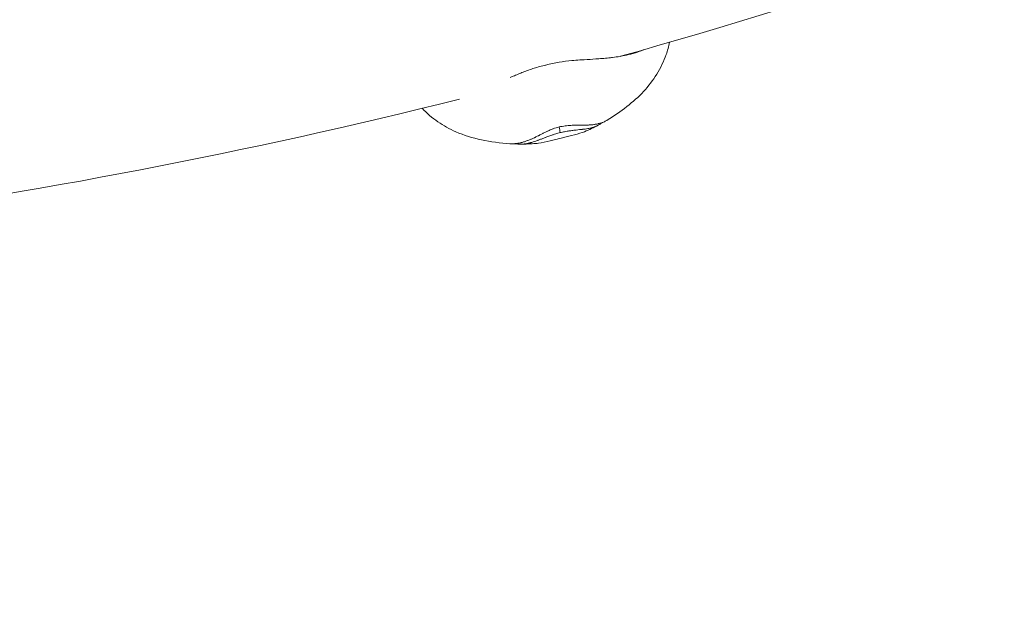
# Model space of a CAD drawing. Units: millimetres. Extents: x -2408 to 3910, y -1985 to 4284.
# Drawn here: x 1124 to 1280, y -28 to 68 of the extents above; entities that cross this region are included whole.
import ezdxf

# ---------------------------------------------------------------- set-up
doc = ezdxf.new("R2010")
doc.units = ezdxf.units.MM
doc.header["$MEASUREMENT"] = 0

# ---------------------------------------------------------------- blocks, each defined once
blk = doc.blocks.new('A$C9ddb22ad')
at = {"color": 0, "linetype": 'Continuous', "lineweight": 0}
for start, end in [(285.71537, 298.61492), (271.33183, 284.08736)]:
    blk.add_arc((-81768.55, 72945.91, 0), 931.2, start, end, dxfattribs=at)
at = {"color": 0, "linetype": 'Continuous', "lineweight": 0, "extrusion": (2.6865e-14, 4.58247e-16, -1)}
blk.add_ellipse((-81527.68, 72044.44, 0), major_axis=(-1.9, 8.05), ratio=0.02888, start_param=-3.838704, end_param=-3.643887, dxfattribs=at)
at = {"color": 0, "linetype": 'Continuous', "lineweight": 0}
for points, knots in [([(-81508.55, 72051.75, 0), (-81508.68, 72051.09, 0), (-81508.86, 72050.43, 0), (-81509.46, 72048.72, 0), (-81509.97, 72047.66, 0), (-81511.18, 72045.7, 0), (-81511.89, 72044.77, 0), (-81513.47, 72043.07, 0), (-81514.36, 72042.29, 0), (-81516.3, 72040.77, 0), (-81517.34, 72040.04, 0), (-81518.42, 72039.39, 0)], [6.999676, 6.999676, 6.999676, 6.999676, 9.10935, 9.10935, 12.679511, 12.679511, 16.271409, 16.271409, 20.044138, 20.044138, 23.894133, 23.894133, 23.894133, 23.894133]), ([(-81512.65, 72050.57, 0), (-81512.72, 72050.54, 0), (-81512.79, 72050.5, 0), (-81513.1, 72050.37, 0), (-81513.36, 72050.28, 0), (-81514.07, 72050.04, 0), (-81514.55, 72049.9, 0), (-81515.47, 72049.68, 0), (-81515.92, 72049.59, 0), (-81516.79, 72049.44, 0), (-81517.2, 72049.38, 0), (-81517.81, 72049.31, 0), (-81518, 72049.29, 0), (-81518.54, 72049.23, 0), (-81518.91, 72049.2, 0), (-81519.6, 72049.14, 0), (-81519.93, 72049.12, 0), (-81520.84, 72049.05, 0), (-81521.45, 72049.02, 0), (-81522.31, 72048.96, 0), (-81522.54, 72048.95, 0), (-81523.2, 72048.9, 0), (-81523.63, 72048.87, 0), (-81524.71, 72048.77, 0), (-81525.39, 72048.69, 0), (-81526.42, 72048.52, 0), (-81526.77, 72048.46, 0), (-81527.49, 72048.3, 0), (-81527.78, 72048.23, 0), (-81528.18, 72048.13, 0), (-81528.2, 72048.13, 0), (-81528.22, 72048.12, 0)], [-2.089109, -2.089109, -2.089109, -2.089109, -2.049214, -2.049214, -1.914406, -1.914406, -1.674958, -1.674958, -1.465227, -1.465227, -1.281469, -1.281469, -1.200958, -1.200958, -1.049973, -1.049973, -0.917697, -0.917697, -0.688346, -0.688346, -0.602326, -0.602326, -0.45179, -0.45179, -0.227339, -0.227339, -0.117107, -0.117107, 0, 0, 0.006461, 0.006461, 0.006461, 0.006461]), ([(-81528.22, 72048.12, 0), (-81528.53, 72048.05, 0), (-81528.83, 72047.97, 0), (-81529.44, 72047.81, 0), (-81529.74, 72047.72, 0), (-81530.33, 72047.54, 0), (-81530.62, 72047.44, 0), (-81531.2, 72047.23, 0), (-81531.48, 72047.13, 0), (-81532.04, 72046.91, 0), (-81532.31, 72046.8, 0), (-81532.85, 72046.57, 0), (-81533.11, 72046.46, 0), (-81533.53, 72046.28, 0), (-81533.69, 72046.22, 0), (-81533.84, 72046.15, 0)], [-202.764263, -202.764263, -202.764263, -202.764263, -201.913637, -201.913637, -201.06301, -201.06301, -200.212384, -200.212384, -199.361758, -199.361758, -198.511131, -198.511131, -197.660505, -197.660505, -197.149784, -197.149784, -197.149784, -197.149784]), ([(-81533.88, 72035.63, 0), (-81535.42, 72035.73, 0), (-81536.95, 72035.95, 0), (-81539.82, 72036.55, 0), (-81541.16, 72036.95, 0), (-81543.46, 72037.97, 0), (-81544.42, 72038.5, 0), (-81546.22, 72039.75, 0), (-81547.06, 72040.47, 0), (-81547.81, 72041.26, 0)], [0, 0, 0, 0, 4.662116, 4.662116, 9.118643, 9.118643, 12.514415, 12.514415, 15.920071, 15.920071, 15.920071, 15.920071]), ([(-81519.85, 72038.82, 0), (-81519.84, 72038.82, 0), (-81519.68, 72038.86, 0), (-81519.36, 72038.95, 0), (-81518.93, 72039.11, 0), (-81518.63, 72039.27, 0), (-81518.46, 72039.36, 0), (-81518.42, 72039.39, 0)], [7.662031, 7.662031, 7.662031, 7.662031, 7.695504, 8.55056, 9.405616, 10.260672, 10.539208, 10.539208, 10.539208, 10.539208]), ([(-81532.11, 72035.81, 0), (-81532.1, 72035.81, 0), (-81532.09, 72035.81, 0), (-81532.09, 72035.81, 0), (-81531.92, 72035.85, 0), (-81531.75, 72035.9, 0), (-81531.43, 72036, 0), (-81531.27, 72036.06, 0), (-81531.09, 72036.13, 0), (-81531.06, 72036.14, 0), (-81530.92, 72036.19, 0), (-81530.79, 72036.24, 0), (-81530.6, 72036.32, 0), (-81530.54, 72036.35, 0), (-81530.32, 72036.44, 0), (-81530.16, 72036.51, 0), (-81529.96, 72036.61, 0), (-81529.92, 72036.63, 0), (-81529.73, 72036.72, 0), (-81529.58, 72036.8, 0), (-81529.38, 72036.9, 0), (-81529.33, 72036.93, 0), (-81529.28, 72036.95, 0), (-81529.27, 72036.96, 0), (-81529.11, 72037.04, 0), (-81528.94, 72037.13, 0), (-81528.71, 72037.24, 0), (-81528.65, 72037.27, 0), (-81528.44, 72037.38, 0), (-81528.27, 72037.46, 0), (-81528.05, 72037.57, 0), (-81527.99, 72037.59, 0), (-81527.91, 72037.63, 0), (-81527.88, 72037.64, 0), (-81527.61, 72037.77, 0), (-81527.34, 72037.88, 0), (-81527.05, 72037.99, 0), (-81527.03, 72038, 0), (-81527.02, 72038.01, 0), (-81526.72, 72038.12, 0), (-81526.4, 72038.22, 0), (-81526.08, 72038.3, 0)], [42.752799, 42.752799, 42.752799, 42.752799, 42.78638, 42.78638, 42.78638, 43.607855, 43.607855, 44.355279, 44.355279, 44.462911, 44.462911, 45.039011, 45.039011, 45.317967, 45.317967, 46.006946, 46.006946, 46.173023, 46.173023, 46.822049, 46.822049, 47.002412, 47.002412, 47.028079, 47.028079, 47.680754, 47.680754, 47.883135, 47.883135, 48.464824, 48.464824, 48.652238, 48.652238, 48.738191, 48.738191, 49.548879, 49.548879, 49.593247, 49.593247, 49.593247, 50.448303, 50.448303, 50.448303, 50.448303]), ([(-81526.08, 72038.3, 0), (-81525.75, 72038.37, 0), (-81525.1, 72038.49, 0), (-81524.21, 72038.56, 0), (-81523.42, 72038.57, 0), (-81522.7, 72038.57, 0), (-81522.04, 72038.56, 0), (-81521.42, 72038.6, 0), (-81520.85, 72038.64, 0), (-81520.33, 72038.71, 0), (-81520, 72038.78, 0), (-81519.85, 72038.82, 0)], [0, 0, 0, 0, 0.855056, 1.710112, 2.565168, 3.420224, 4.27528, 5.130336, 5.985392, 6.840448, 7.662031, 7.662031, 7.662031, 7.662031]), ([(-81520.33, 72038.36, 0), (-81520.38, 72038.35, 0), (-81520.42, 72038.33, 0), (-81520.47, 72038.31, 0), (-81520.58, 72038.28, 0), (-81520.69, 72038.24, 0), (-81520.8, 72038.21, 0), (-81520.81, 72038.21, 0), (-81520.82, 72038.21, 0), (-81520.83, 72038.2, 0), (-81520.94, 72038.17, 0), (-81521.04, 72038.15, 0), (-81521.16, 72038.12, 0), (-81521.17, 72038.12, 0), (-81521.18, 72038.12, 0), (-81521.18, 72038.11, 0), (-81521.3, 72038.09, 0), (-81521.42, 72038.06, 0), (-81521.54, 72038.04, 0), (-81521.67, 72038.02, 0), (-81521.8, 72037.99, 0), (-81521.95, 72037.97, 0), (-81522.05, 72037.96, 0), (-81522.15, 72037.95, 0), (-81522.26, 72037.93, 0), (-81522.27, 72037.93, 0), (-81522.28, 72037.93, 0), (-81522.29, 72037.93, 0), (-81522.32, 72037.92, 0), (-81522.35, 72037.92, 0), (-81522.38, 72037.92, 0), (-81522.54, 72037.9, 0), (-81522.69, 72037.88, 0), (-81522.86, 72037.87, 0), (-81523.02, 72037.85, 0), (-81523.19, 72037.83, 0), (-81523.37, 72037.81, 0), (-81523.43, 72037.8, 0), (-81523.49, 72037.8, 0), (-81523.55, 72037.79, 0), (-81523.67, 72037.78, 0), (-81523.79, 72037.76, 0), (-81523.91, 72037.75, 0), (-81523.92, 72037.75, 0), (-81523.93, 72037.75, 0), (-81523.93, 72037.74, 0), (-81524.13, 72037.72, 0), (-81524.33, 72037.69, 0), (-81524.55, 72037.66, 0), (-81524.62, 72037.65, 0), (-81524.69, 72037.64, 0), (-81524.77, 72037.63, 0), (-81524.91, 72037.61, 0), (-81525.06, 72037.58, 0), (-81525.21, 72037.55, 0), (-81525.44, 72037.51, 0), (-81525.67, 72037.46, 0), (-81525.9, 72037.4, 0)], [-9.794484, -9.794484, -9.794484, -9.794484, -9.405616, -9.405616, -9.405616, -8.55056, -8.55056, -8.55056, -8.471393, -8.471393, -8.471393, -7.695504, -7.695504, -7.695504, -7.628173, -7.628173, -7.628173, -6.840448, -6.840448, -6.840448, -5.985392, -5.985392, -5.985392, -5.366738, -5.366738, -5.366738, -5.317528, -5.317528, -5.317528, -5.130336, -5.130336, -5.130336, -4.275281, -4.275281, -4.275281, -3.420224, -3.420224, -3.420224, -3.142698, -3.142698, -3.142698, -2.59595, -2.59595, -2.59595, -2.565168, -2.565168, -2.565168, -1.710112, -1.710112, -1.710112, -1.418622, -1.418622, -1.418622, -0.855056, -0.855056, -0.855056, 0, 0, 0, 0]), ([(-81519.6, 72038.73, 0), (-81519.6, 72038.72, 0), (-81519.61, 72038.72, 0), (-81519.62, 72038.71, 0), (-81519.63, 72038.71, 0), (-81519.64, 72038.7, 0), (-81519.64, 72038.69, 0), (-81519.72, 72038.65, 0), (-81519.8, 72038.6, 0), (-81519.88, 72038.56, 0), (-81519.97, 72038.52, 0), (-81520.07, 72038.47, 0), (-81520.16, 72038.43, 0), (-81520.22, 72038.41, 0), (-81520.27, 72038.39, 0), (-81520.33, 72038.36, 0)], [-12.046265, -12.046265, -12.046265, -12.046265, -11.970784, -11.970784, -11.970784, -11.88064, -11.88064, -11.88064, -11.115728, -11.115728, -11.115728, -10.260672, -10.260672, -10.260672, -9.794484, -9.794484, -9.794484, -9.794484]), ([(-81518.75, 72039.2, 0), (-81518.92, 72039.12, 0), (-81519.11, 72039.02, 0), (-81519.38, 72038.86, 0), (-81519.49, 72038.79, 0), (-81519.57, 72038.74, 0), (-81519.58, 72038.73, 0), (-81519.6, 72038.73, 0)], [0, 0, 0, 0, 0.743665, 0.743665, 1.418906, 1.418906, 1.539125, 1.539125, 1.539125, 1.539125]), ([(-81525.9, 72037.4, 0), (-81526.14, 72037.35, 0), (-81526.37, 72037.28, 0), (-81526.59, 72037.21, 0), (-81526.74, 72037.17, 0), (-81526.89, 72037.12, 0), (-81527.03, 72037.07, 0), (-81527.1, 72037.05, 0), (-81527.17, 72037.03, 0), (-81527.24, 72037, 0), (-81527.45, 72036.93, 0), (-81527.65, 72036.86, 0), (-81527.84, 72036.79, 0), (-81527.85, 72036.78, 0), (-81527.85, 72036.78, 0), (-81527.86, 72036.78, 0), (-81527.98, 72036.73, 0), (-81528.1, 72036.69, 0), (-81528.21, 72036.64, 0), (-81528.27, 72036.62, 0), (-81528.33, 72036.6, 0), (-81528.39, 72036.58, 0), (-81528.56, 72036.51, 0), (-81528.73, 72036.45, 0), (-81528.89, 72036.38, 0), (-81529.05, 72036.32, 0), (-81529.2, 72036.26, 0), (-81529.35, 72036.21, 0), (-81529.39, 72036.19, 0), (-81529.42, 72036.18, 0), (-81529.45, 72036.17, 0), (-81529.46, 72036.17, 0), (-81529.47, 72036.16, 0), (-81529.48, 72036.16, 0), (-81529.59, 72036.12, 0), (-81529.69, 72036.08, 0), (-81529.79, 72036.05, 0), (-81529.94, 72036, 0), (-81530.08, 72035.95, 0), (-81530.21, 72035.91, 0), (-81530.34, 72035.87, 0), (-81530.46, 72035.84, 0), (-81530.58, 72035.81, 0), (-81530.59, 72035.8, 0), (-81530.6, 72035.8, 0), (-81530.61, 72035.8, 0), (-81530.73, 72035.77, 0), (-81530.85, 72035.74, 0), (-81530.96, 72035.71, 0), (-81530.97, 72035.71, 0), (-81530.99, 72035.71, 0), (-81531, 72035.71, 0)], [-50.448303, -50.448303, -50.448303, -50.448303, -49.593247, -49.593247, -49.593247, -49.029516, -49.029516, -49.029516, -48.738191, -48.738191, -48.738191, -47.883135, -47.883135, -47.883135, -47.85235, -47.85235, -47.85235, -47.305464, -47.305464, -47.305464, -47.028079, -47.028079, -47.028079, -46.173023, -46.173023, -46.173023, -45.317967, -45.317967, -45.317967, -45.130705, -45.130705, -45.130705, -45.081953, -45.081953, -45.081953, -44.462911, -44.462911, -44.462911, -43.607855, -43.607855, -43.607855, -42.820277, -42.820277, -42.820277, -42.752799, -42.752799, -42.752799, -41.975192, -41.975192, -41.975192, -41.897743, -41.897743, -41.897743, -41.897743]), ([(-81529.76, 72035.67, 0), (-81529.62, 72035.68, 0), (-81529.48, 72035.7, 0), (-81528.78, 72035.8, 0), (-81528.16, 72035.95, 0), (-81527.21, 72036.18, 0), (-81526.92, 72036.25, 0), (-81526.34, 72036.4, 0), (-81526.06, 72036.47, 0), (-81525.77, 72036.54, 0)], [1.7798266, 1.7798266, 1.7798266, 1.7798266, 1.8405635, 1.8405635, 2.0799874, 2.0799874, 2.1761509, 2.1761509, 2.2638701, 2.2638701, 2.2638701, 2.2638701]), ([(-81525.77, 72036.54, 0), (-81525.49, 72036.61, 0), (-81525.21, 72036.68, 0), (-81524.65, 72036.81, 0), (-81524.37, 72036.88, 0), (-81523.46, 72037.1, 0), (-81522.88, 72037.25, 0), (-81522.27, 72037.46, 0), (-81522.15, 72037.51, 0), (-81522.04, 72037.55, 0)], [0.000001, 0.000001, 0.000001, 0.000001, 0.0872148, 0.0872148, 0.1825657, 0.1825657, 0.4184388, 0.4184388, 0.4762996, 0.4762996, 0.4762996, 0.4762996]), ([(-81533.88, 72035.63, 0), (-81533.86, 72035.63, 0), (-81533.84, 72035.63, 0), (-81533.82, 72035.62, 0), (-81533.74, 72035.62, 0), (-81533.67, 72035.62, 0), (-81533.59, 72035.62, 0), (-81533.44, 72035.62, 0), (-81533.27, 72035.62, 0), (-81533.11, 72035.64, 0), (-81533.07, 72035.64, 0), (-81533.03, 72035.65, 0), (-81532.98, 72035.65, 0), (-81532.86, 72035.66, 0), (-81532.74, 72035.68, 0), (-81532.62, 72035.7, 0), (-81532.48, 72035.72, 0), (-81532.34, 72035.75, 0), (-81532.2, 72035.78, 0), (-81532.17, 72035.79, 0), (-81532.14, 72035.8, 0), (-81532.11, 72035.81, 0)], [39.661236, 39.661236, 39.661236, 39.661236, 39.784774, 39.784774, 39.784774, 40.187631, 40.187631, 40.187631, 41.042687, 41.042687, 41.042687, 41.267896, 41.267896, 41.267896, 41.897743, 41.897743, 41.897743, 42.592622, 42.592622, 42.592622, 42.752799, 42.752799, 42.752799, 42.752799]), ([(-81532.62, 72035.59, 0), (-81532.66, 72035.6, 0), (-81532.75, 72035.61, 0), (-81533.03, 72035.62, 0), (-81533.23, 72035.63, 0), (-81533.4, 72035.62, 0)], [0, 0, 0, 0, 0.887837, 0.887837, 1.707475, 1.707475, 1.707475, 1.707475]), ([(-81531, 72035.71, 0), (-81531.12, 72035.68, 0), (-81531.24, 72035.66, 0), (-81531.36, 72035.64, 0), (-81531.42, 72035.63, 0), (-81531.47, 72035.62, 0), (-81531.53, 72035.61, 0), (-81531.59, 72035.61, 0), (-81531.65, 72035.6, 0), (-81531.72, 72035.59, 0), (-81531.83, 72035.58, 0), (-81531.95, 72035.57, 0), (-81532.06, 72035.57, 0), (-81532.16, 72035.57, 0), (-81532.26, 72035.57, 0), (-81532.35, 72035.57, 0), (-81532.37, 72035.57, 0), (-81532.38, 72035.57, 0), (-81532.39, 72035.57, 0), (-81532.47, 72035.58, 0), (-81532.54, 72035.58, 0), (-81532.62, 72035.59, 0)], [-41.897743, -41.897743, -41.897743, -41.897743, -41.042687, -41.042687, -41.042687, -40.654063, -40.654063, -40.654063, -40.187631, -40.187631, -40.187631, -39.332575, -39.332575, -39.332575, -38.567725, -38.567725, -38.567725, -38.477519, -38.477519, -38.477519, -37.860895, -37.860895, -37.860895, -37.860895])]:
    blk.add_open_spline(points, degree=3, knots=knots, dxfattribs=at)
for points in [[(-81519.85, 72038.58, 0), (-81520.56, 72038.2, 0), (-81521.29, 72037.86, 0), (-81522.04, 72037.55, 0)], [(-81529.76, 72035.67, 0), (-81530.57, 72035.6, 0), (-81531.39, 72035.57, 0), (-81532.2, 72035.57, 0)]]:
    blk.add_open_spline(points, degree=3, dxfattribs=at)

msp = doc.modelspace()

# ---------------------------------------------------------------- linework, layer by layer
at = {"lineweight": 20}
msp.add_circle((966.72438, 958.10376, 0), 2943.32979, dxfattribs=at)

# ---------------------------------------------------------------- block references
at = {"lineweight": 13}
msp.add_blockref('A$C9ddb22ad', (82735.27811, -71987.80871), dxfattribs=at)

doc.saveas('drawing.dxf')
